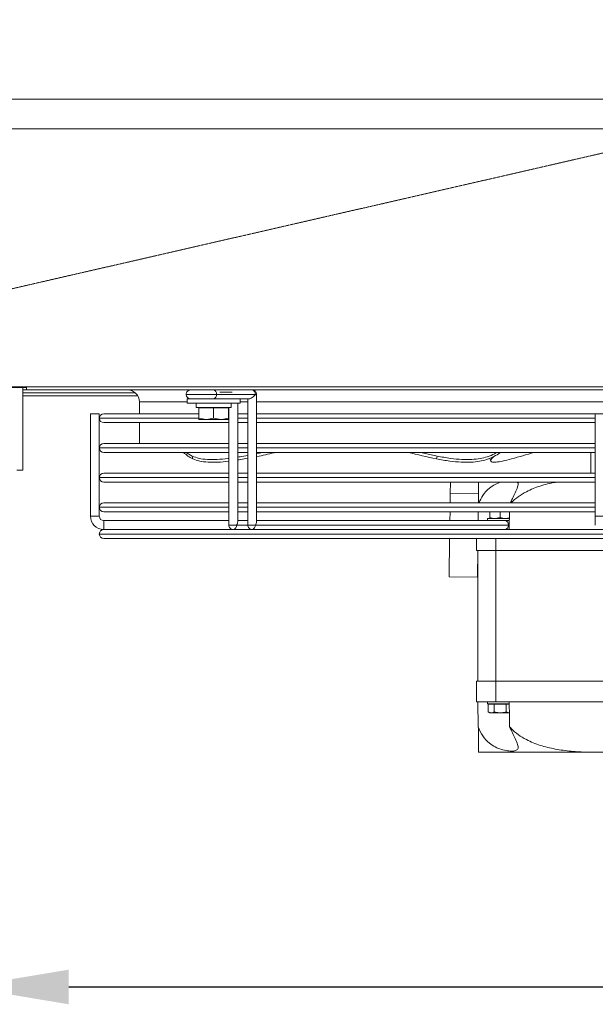
# Model space of a CAD drawing. Extents: x 3381 to 6850, y 15720 to 17770.
# Drawn here: x 4336 to 4530, y 15720 to 16051 of the extents above; entities that cross this region are included whole.
import ezdxf

# ---------------------------------------------------------------- set-up
doc = ezdxf.new("R2010")
doc.units = 0
doc.header["$MEASUREMENT"] = 0
doc.header["$PDMODE"] = 98
doc.header["$PDSIZE"] = -5
doc.linetypes.add('TRACEJADA2', pattern=[0.375, 0.25, -0.125])
doc.layers.get('0').update_dxf_attribs({"linetype": 'CONTINUOUS'})
doc.layers.get('DEFPOINTS').update_dxf_attribs({"linetype": 'CONTINUOUS'})
doc.layers.add('COTAS', color=1, linetype='CONTINUOUS')
doc.styles.get("Standard").update_dxf_attribs({"font": 'ISOCP'})
doc.dimstyles.new('COTA', dxfattribs={"dimtxt": 35, "dimasz": 35, "dimexe": 0.2, "dimexo": 0.1, "dimgap": 15, "dimtad": 1, "dimdec": 5, "dimdsep": 46, "dimtxsty": 'Standard', "dimcen": 35, "dimclrd": 8, "dimclre": 8, "dimclrt": 1, "dimadec": 0, "dimazin": 0, "dimtfac": 1, "dimtdec": 5, "dimtofl": 0, "dimtmove": 0, "dimatfit": 3, "dimfxl": 1, "dimtvp": 1, "dimtolj": 1, "dimtzin": 0, "dimarcsym": 0})

# ---------------------------------------------------------------- blocks, each defined once
blk = doc.blocks.new('*D54')
at = {"layer": 'COTAS', "color": 8, "lineweight": -2, "transparency": 16777216}
for p, q in [((4317.25, 15902.34), (4317.25, 15725.19)), ((5110.25, 15902.34), (5110.25, 15725.19)), ((4352.25, 15725.39), (5075.25, 15725.39))]:
    blk.add_line(p, q, dxfattribs=at)
at = {"layer": 'COTAS', "color": 8, "transparency": 16777216}
for points in [[(4352.25, 15731.22), (4352.25, 15719.56), (4317.25, 15725.39)], [(5075.25, 15731.22), (5075.25, 15719.56), (5110.25, 15725.39)]]:
    blk.add_solid(points, dxfattribs=at)
at = {"layer": 'DEFPOINTS', "color": 0, "transparency": 16777216}
for p in [(4317.25, 15902.44), (5110.25, 15902.44), (5110.25, 15725.39)]:
    blk.add_point(p, dxfattribs=at)
at = {"layer": 'COTAS', "color": 1, "transparency": 16777216, "insert": (4713.75, 15757.89), "char_height": 35, "attachment_point": 5}
blk.add_mtext('\\A1;793', dxfattribs=at)

msp = doc.modelspace()

# ---------------------------------------------------------------- linework, layer by layer
at = {"color": 7, "linetype": 'Continuous', "lineweight": 15}
for p, q in [((4201.646783, 16024.321004), (6029.646783, 16024.321004)), ((4201.646783, 16014.321004), (6029.646783, 16014.321004)), ((4198.756783, 15927.431004), (6032.556783, 15927.431004)), ((4296.496783, 15927.221004), (4337.996783, 15927.221004)), ((4336.746783, 15927.221004), (4336.746783, 15899.441004)), ((4336.746783, 15926.421004), (4337.996783, 15926.421004)), ((4374.692535, 15925.421004), (4336.746783, 15925.421004)), ((4337.996783, 15926.421004), (4337.996783, 15927.221004)), ((5089.996783, 15926.421004), (4337.996783, 15926.421004)), ((4415.08133, 15924.921001), (4401.999855, 15924.921001)), ((4415.520612, 15881.981662), (4415.52067, 15924.921002)), ((4375.510885, 15924.421004), (4336.746783, 15924.421004)), ((4376.046783, 15922.421004), (4376.046783, 15918.421012)), ((4392.146783, 15923.421004), (4392.146783, 15922.021004)), ((4392.146783, 15923.421004), (4409.946783, 15923.421004)), ((4392.146783, 15922.021004), (4409.946783, 15922.021004)), ((4395.146783, 15922.021004), (4395.146783, 15920.521004)), ((4406.946783, 15920.521004), (4406.946783, 15922.021004)), ((4409.156651, 15881.981679), (4409.156705, 15922.021004)), ((4409.946783, 15922.021004), (4409.946783, 15923.421004)), ((4412.960008, 15923.421004), (4409.946783, 15923.421004)), ((4412.520668, 15923.421004), (4412.520611, 15880.921006)), ((4359.546783, 15918.421012), (4359.546783, 15883.921012)), ((4359.546783, 15918.421012), (4361.046783, 15918.421012)), ((4361.046783, 15918.421012), (4362.546783, 15918.421012)), ((4362.546783, 15883.921012), (4362.546783, 15918.421012)), ((4364.045783, 15918.421012), (4396.046783, 15918.421012)), ((4395.146783, 15920.521004), (4406.946783, 15920.521004)), ((4396.046783, 15920.421004), (4396.046783, 15916.967586)), ((4401.046783, 15920.421004), (4396.046783, 15920.421004)), ((4396.546783, 15920.521004), (4396.373578, 15920.421004)), ((4401.046783, 15920.421004), (4401.046783, 15916.967586)), ((4406.046783, 15920.421004), (4401.046783, 15920.421004)), ((4405.719988, 15920.421004), (4405.546783, 15920.521004)), ((4406.046783, 15920.421004), (4406.046783, 15916.967586)), ((4406.156703, 15920.521004), (4406.15665, 15880.921023)), ((4409.1567, 15918.421012), (4412.520662, 15918.421012)), ((4415.520662, 15918.421012), (4529.546783, 15918.421012)), ((4529.546783, 15918.421012), (4529.546783, 15883.921012)), ((4529.546783, 15918.421012), (4532.546783, 15918.421012)), ((4362.546783, 15916.922012), (4362.546783, 15916.920012)), ((4406.156696, 15915.421012), (4364.045783, 15915.421012)), ((4376.046783, 15915.421012), (4376.046783, 15908.421012)), ((4396.046783, 15916.967586), (4398.546783, 15916.521004)), ((4398.546783, 15916.521004), (4396.046783, 15916.521004)), ((4403.546783, 15916.521004), (4398.546783, 15916.521004)), ((4401.046783, 15916.967586), (4403.546783, 15916.521004)), ((4406.046783, 15916.521004), (4403.546783, 15916.521004)), ((4412.520657, 15915.421012), (4409.156696, 15915.421012)), ((4529.546783, 15915.421012), (4415.520657, 15915.421012)), ((4364.045783, 15908.421012), (4406.156687, 15908.421012)), ((4409.156687, 15908.421012), (4412.520648, 15908.421012)), ((4415.520648, 15908.421012), (4529.546783, 15908.421012)), ((4362.546783, 15906.922012), (4362.546783, 15906.920012)), ((4406.156683, 15905.421012), (4364.045783, 15905.421012)), ((4412.520644, 15905.421012), (4409.156683, 15905.421012)), ((4417.542879, 15905.421012), (4415.520643, 15904.966365)), ((4529.546783, 15905.421012), (4415.520644, 15905.421012)), ((4528.046783, 15905.421012), (4528.046783, 15898.421012)), ((4393.82282, 15904.161172), (4394.043008, 15903.233988)), ((4406.156621, 15902.426071), (4406.156626, 15898.421012)), ((4412.520581, 15903.430303), (4412.520587, 15898.421012)), ((4476.27724, 15904.161172), (4476.057052, 15903.233988)), ((4494.023094, 15903.364986), (4494.379366, 15902.437802)), ((4336.746783, 15899.441004), (4334.726783, 15899.441004)), ((4364.045783, 15898.421012), (4406.156674, 15898.421012)), ((4409.156674, 15898.421012), (4412.520635, 15898.421012)), ((4415.520635, 15898.421012), (4529.546783, 15898.421012)), ((4362.546783, 15896.922012), (4362.546783, 15896.920012)), ((4406.156669, 15895.421012), (4364.045783, 15895.421012)), ((4406.15663, 15895.421012), (4406.15664, 15888.421012)), ((4412.520631, 15895.421012), (4409.156669, 15895.421012)), ((4412.520591, 15895.421012), (4412.520601, 15888.421012)), ((4529.546783, 15895.421012), (4415.520631, 15895.421012)), ((4480.755421, 15895.421012), (4480.70469, 15891.545697)), ((4364.045783, 15888.421012), (4406.15666, 15888.421012)), ((4409.15666, 15888.421012), (4412.520621, 15888.421012)), ((4415.520621, 15888.421012), (4529.546783, 15888.421012)), ((4480.70469, 15891.545697), (4480.663786, 15888.421012)), ((4480.70469, 15891.545697), (4490.203876, 15891.421346)), ((4362.546783, 15886.922012), (4362.546783, 15886.920012)), ((4406.156656, 15885.421012), (4364.045783, 15885.421012)), ((4406.156644, 15885.421012), (4406.156648, 15882.421012)), ((4409.156648, 15882.421012), (4409.156644, 15885.421012)), ((4412.520617, 15885.421012), (4409.156656, 15885.421012)), ((4412.520605, 15885.421012), (4412.520609, 15882.421012)), ((4415.520609, 15882.421012), (4415.520605, 15885.421012)), ((4529.546783, 15885.421012), (4415.520617, 15885.421012)), ((4480.624514, 15885.421012), (4480.585241, 15882.421004)), ((4490.125328, 15885.421012), (4490.086056, 15882.421021)), ((4494.046783, 15883.433611), (4494.046783, 15885.421012)), ((4497.546783, 15883.433611), (4497.546783, 15885.421012)), ((4362.546783, 15883.921012), (4359.546783, 15883.921012)), ((4406.156652, 15882.421012), (4364.046783, 15882.421012)), ((4364.046783, 15882.421012), (4364.046783, 15879.421012)), ((4364.046783, 15880.921012), (4364.046783, 15882.421012)), ((4409.156652, 15882.421021), (4412.520613, 15882.421021)), ((4499.22698, 15882.421004), (4415.520613, 15882.421004)), ((4492.863019, 15882.421021), (4493.196783, 15882.421021)), ((4493.196783, 15883.121004), (4493.196783, 15882.421004)), ((4493.196783, 15883.121004), (4500.577872, 15883.121004)), ((4497.546783, 15883.433611), (4495.796783, 15883.121004)), ((4499.22698, 15882.421004), (4500.544998, 15882.421004)), ((4500.613777, 15883.356262), (4499.296783, 15883.121004)), ((4500.598659, 15882.420046), (4500.545, 15882.421006)), ((4529.546783, 15883.921012), (4529.546783, 15880.921012)), ((4532.546783, 15883.921012), (4529.546783, 15883.921012)), ((4364.045783, 15879.421012), (4407.656648, 15879.421012)), ((4364.046783, 15879.421012), (4364.046783, 15880.921012)), ((4409.82014, 15879.421012), (4407.656648, 15879.421021)), ((4409.82014, 15879.421012), (4414.020609, 15879.421012)), ((4414.020609, 15879.421004), (4416.184101, 15879.421012)), ((4500.287638, 15880.921001), (4415.081271, 15880.921001)), ((4416.184101, 15879.421012), (4645.909462, 15879.421012)), ((4492.863019, 15879.421004), (4493.546783, 15879.421004)), ((4362.546783, 15877.922012), (4362.546783, 15877.920012)), ((4698.047783, 15876.421012), (4364.045783, 15876.421012)), ((4480.506697, 15876.421012), (4480.338182, 15863.548096)), ((4489.546783, 15872.421004), (4489.546783, 15876.421012)), ((4496.046783, 15872.421004), (4489.546783, 15872.421004)), ((4489.955148, 15872.421004), (4489.837368, 15863.423745)), ((4490.046783, 15872.421004), (4490.046783, 15828.421004)), ((4566.046783, 15872.421004), (4496.046783, 15872.421004)), ((4496.046783, 15872.421004), (4496.046783, 15828.421004)), ((4480.338182, 15863.548096), (4489.837368, 15863.423745)), ((4489.546783, 15828.421004), (4489.546783, 15821.421004)), ((4496.046783, 15828.421004), (4489.546783, 15828.421004)), ((4496.046783, 15821.421004), (4496.046783, 15828.421004)), ((4566.046783, 15828.421004), (4496.046783, 15828.421004)), ((4496.046783, 15821.421004), (4489.546783, 15821.421004)), ((4490.156704, 15813.024184), (4490.046783, 15821.421004)), ((4493.196783, 15821.421004), (4493.196783, 15820.721004)), ((4493.196783, 15820.721004), (4500.546783, 15820.721004)), ((4493.505331, 15820.621004), (4493.505331, 15818.033611)), ((4495.526057, 15820.621004), (4493.505331, 15820.621004)), ((4494.546783, 15820.721004), (4494.373578, 15820.621004)), ((4495.526057, 15820.621004), (4495.526057, 15818.033611)), ((4499.567509, 15820.621004), (4495.526057, 15820.621004)), ((4566.046783, 15821.421004), (4496.046783, 15821.421004)), ((4499.567509, 15820.621004), (4499.567509, 15818.033611)), ((4500.560713, 15820.621004), (4499.567509, 15820.621004)), ((4500.559099, 15820.713893), (4500.546783, 15820.721004)), ((4493.505331, 15818.033611), (4494.046783, 15817.721004)), ((4493.505331, 15818.033611), (4494.515694, 15817.721004)), ((4494.515694, 15817.721004), (4494.046783, 15817.721004)), ((4497.546783, 15817.721004), (4494.515694, 15817.721004)), ((4500.577872, 15817.721004), (4497.546783, 15817.721004)), ((4499.567509, 15818.033611), (4500.577872, 15817.721004)), ((4526.780762, 15804.421004), (4490.269325, 15804.421004)), ((4535.312804, 15804.421004), (4526.780762, 15804.421004))]:
    msp.add_line(p, q, dxfattribs=at)
at = {"color": 8, "linetype": 'Continuous', "lineweight": 15}
for p, q in [((4336.746783, 15925.431004), (4374.681152, 15925.431004)), ((4407.223458, 15925.671004), (4403.071306, 15925.671004)), ((4392.146783, 15922.421004), (4376.046783, 15922.421004)), ((4412.520667, 15922.421004), (4409.946783, 15922.421004)), ((4626.296783, 15922.421004), (4415.520667, 15922.421004)), ((4395.994402, 15916.922012), (4362.546783, 15916.922012)), ((4362.546783, 15916.920012), (4396.028089, 15916.920012)), ((4406.156698, 15916.922012), (4405.988564, 15916.922012)), ((4406.018262, 15916.920012), (4406.156698, 15916.920012)), ((4412.520659, 15916.922012), (4409.156698, 15916.922012)), ((4409.156698, 15916.920012), (4412.520659, 15916.920012)), ((4529.546783, 15916.922012), (4415.520659, 15916.922012)), ((4415.520659, 15916.920012), (4529.546783, 15916.920012)), ((4406.156685, 15906.922012), (4362.546783, 15906.922012)), ((4362.546783, 15906.920012), (4406.156685, 15906.920012)), ((4412.520646, 15906.922012), (4409.156685, 15906.922012)), ((4409.156685, 15906.920012), (4412.520646, 15906.920012)), ((4529.546783, 15906.922012), (4415.520646, 15906.922012)), ((4415.520646, 15906.920012), (4529.546783, 15906.920012)), ((4406.156672, 15896.922012), (4362.546783, 15896.922012)), ((4362.546783, 15896.920012), (4406.156672, 15896.920012)), ((4412.520633, 15896.922012), (4409.156672, 15896.922012)), ((4409.156672, 15896.920012), (4412.520633, 15896.920012)), ((4529.546783, 15896.922012), (4415.520633, 15896.922012)), ((4415.520633, 15896.920012), (4529.546783, 15896.920012)), ((4406.156658, 15886.922012), (4362.546783, 15886.922012)), ((4362.546783, 15886.920012), (4406.156658, 15886.920012)), ((4412.520619, 15886.922012), (4409.156658, 15886.922012)), ((4409.156658, 15886.920012), (4412.520619, 15886.920012)), ((4529.546783, 15886.922012), (4415.520619, 15886.922012)), ((4415.520619, 15886.920012), (4529.546783, 15886.920012)), ((4412.520611, 15880.921018), (4408.71731, 15880.921018)), ((4500.572846, 15880.921001), (4500.287638, 15880.921001)), ((4699.546783, 15877.922012), (4362.546783, 15877.922012)), ((4362.546783, 15877.920012), (4699.546783, 15877.920012)), ((4496.046783, 15876.421012), (4496.046783, 15872.421004))]:
    msp.add_line(p, q, dxfattribs=at)
at = {"color": 7, "linetype": 'TRACEJADA2', "lineweight": 15, "flags": 128}
msp.add_lwpolyline([(4195.544537, 15928.915855), (4367.821887, 15968.48335), (4640.716242, 16031.160072), (5084.980804, 16133.199474)], dxfattribs=at)
at = {"color": 8, "linetype": 'Continuous', "lineweight": 15, "flags": 128}
for points in [[(4401.999855, 15924.921001), (4400.757214, 15924.921001), (4399.310129, 15924.921002), (4397.757214, 15924.921004), (4396.2043, 15924.921006), (4394.757214, 15924.921009), (4393.514574, 15924.921012), (4392.561062, 15924.921015), (4391.961659, 15924.921018), (4391.757214, 15924.92102)], [(4415.52067, 15924.921002), (4415.40649, 15924.921001), (4415.08133, 15924.921001)], [(4406.15665, 15880.921023), (4406.270831, 15880.921022), (4406.59599, 15880.921021), (4407.082625, 15880.92102), (4407.65665, 15880.921019), (4408.230675, 15880.921018), (4408.71731, 15880.921018)], [(4412.520611, 15880.921006), (4412.634792, 15880.921005), (4412.959951, 15880.921004), (4413.446586, 15880.921002), (4414.020611, 15880.921002), (4414.594636, 15880.921001), (4415.081271, 15880.921001)]]:
    msp.add_lwpolyline(points, dxfattribs=at)
at = {"color": 7, "linetype": 'Continuous', "lineweight": 15, "flags": 128}
for points in [[(4393.257216, 15926.421018), (4393.268682, 15926.421018), (4393.540943, 15926.421016), (4394.154781, 15926.421013), (4395.060467, 15926.421011), (4396.184628, 15926.421009), (4397.43619, 15926.421006), (4398.71376, 15926.421005), (4399.913837, 15926.421004), (4400.939197, 15926.421004)], [(4400.939193, 15923.421004), (4399.913833, 15923.421004), (4398.713756, 15923.421005), (4397.436186, 15923.421006), (4396.184623, 15923.421009), (4395.060463, 15923.421011), (4394.154777, 15923.421013), (4393.540939, 15923.421016), (4393.268678, 15923.421018), (4393.360051, 15923.421019), (4393.807657, 15923.42102), (4394.575232, 15923.421021)], [(4393.82282, 15904.161172), (4392.151307, 15905.129579), (4391.749033, 15905.421012)], [(4476.27724, 15904.161172), (4471.788009, 15905.129579), (4470.537771, 15905.421012)], [(4499.113786, 15882.421012), (4499.647435, 15882.421011), (4500.261273, 15882.421009), (4500.533534, 15882.421006), (4500.442161, 15882.421005), (4499.994555, 15882.421004), (4499.22698, 15882.421004)]]:
    msp.add_lwpolyline(points, dxfattribs=at)
at = {"color": 7, "linetype": 'Continuous', "lineweight": 15}
for centre, radius, start, end in [((4372.046783, 15922.421004), 4, 0, 90), ((4393.257214, 15924.921018), 1.5, 89.9999228, 179.9999228), ((4393.257214, 15924.921018), 1.5, 179.9999228, 269.9999228), ((4400.674032, 15924.733502), 1.339016, 281.42160196, 8.04941282), ((4400.674028, 15925.108502), 1.33902, 351.95047886, 78.57809465), ((4414.02067, 15924.921004), 1.5, 359.9999228, 90), ((4413.755503, 15925.108502), 1.33902, 351.95047886, 78.57809465), ((4364.045783, 15916.922012), 1.499, 90, 180), ((4364.045783, 15916.920012), 1.499, 180, 270), ((4364.045783, 15906.922012), 1.499, 90, 180), ((4364.045783, 15906.920012), 1.499, 180, 270), ((4398.206694, 15912.457769), 10.120001, 224.05365036, 245.70521863), ((4511.289837, 16077.450648), 177.743619, 255.4326538, 258.56696493), ((4434.943104, 16146.693739), 252.35753, 285.26000499, 287.04496617), ((4364.045783, 15896.922012), 1.499, 90, 180), ((4364.045783, 15896.920012), 1.499, 180, 270), ((4364.045783, 15886.922012), 1.499, 90, 180), ((4364.045783, 15886.920012), 1.499, 180, 270), ((4364.046783, 15883.921012), 4.5, 180, 270), ((4364.046783, 15883.921012), 1.5, 180, 270), ((4498.961811, 15881.108502), 1.33902, 351.95047886, 78.57809465), ((4364.045783, 15877.922012), 1.499, 90, 180), ((4407.65665, 15880.921021), 1.5, 179.9999228, 270), ((4407.391487, 15880.733519), 1.339016, 281.42160196, 8.04941282), ((4414.020611, 15880.921004), 1.5, 179.9999228, 270), ((4413.755448, 15880.733502), 1.339016, 281.42160196, 8.04941282), ((4498.961815, 15880.733502), 1.339016, 281.42160196, 8.04941282), ((4364.045783, 15877.920012), 1.499, 180, 270)]:
    msp.add_arc(centre, radius, start, end, dxfattribs=at)
for centre, major_axis, ratio, start_param, end_param in [((4414.02067, 15924.921004), (1.385821, 1.385819), 0.4142141205, 3.5342907826, 5.1050871094), ((4496.046783, 16337.761059), (0, 572.92507), 0.0130907171, 3.7850937624, 3.8023504102), ((4407.65665, 15880.921021), (1.385821, 1.385819), 0.4142141205, 5.1050871094, 5.8904852728), ((4414.020611, 15880.921004), (1.385821, 1.385819), 0.4142141205, 5.1050871094, 5.8904852728), ((4496.046783, 15363.080948), (0, 572.92507), 0.0130907171, 5.6156405086, 5.6396841984)]:
    msp.add_ellipse(centre, major_axis=major_axis, ratio=ratio, start_param=start_param, end_param=end_param, dxfattribs=at)
for points, knots in [([(4396.046783, 15916.521004), (4396.046783, 15916.526483), (4396.046783, 15916.548905), (4396.046783, 15916.787383), (4396.046783, 15916.967586)], [0, 0, 0, 0, 0.2443658278, 1, 1, 1, 1]), ([(4398.546783, 15916.521004), (4398.606048, 15916.52145), (4399.450269, 15916.527805), (4400.277564, 15916.755694), (4401.046783, 15916.967586)], [0, 0, 0, 0, 0.0702005767, 1, 1, 1, 1]), ([(4403.546783, 15916.521004), (4403.606048, 15916.52145), (4404.450269, 15916.527805), (4405.277564, 15916.755694), (4406.046783, 15916.967586)], [0, 0, 0, 0, 0.0702005767, 1, 1, 1, 1]), ([(4406.046783, 15916.967586), (4406.046783, 15916.787383), (4406.046783, 15916.548905), (4406.046783, 15916.526483), (4406.046783, 15916.521004)], [0, 0, 0, 0, 0.75563417218, 1, 1, 1, 1]), ([(4421.832077, 15905.421012), (4421.680191, 15905.382678), (4419.612371, 15904.86079), (4417.489441, 15904.360682), (4415.54368, 15903.996581), (4415.520642, 15903.99227)], [0, 0, 0, 0, 0.0726461301, 0.9890199616, 1, 1, 1, 1]), ([(4497.482669, 15905.421012), (4497.4425, 15905.38261), (4496.895623, 15904.859799), (4495.477615, 15904.002819), (4493.22091, 15903.018178), (4490.626301, 15902.387959), (4487.800926, 15902.067876), (4484.437388, 15902.066798), (4480.465139, 15902.420637), (4477.57238, 15902.954389), (4476.057052, 15903.233988)], [0, 0, 0, 0, 0.014136139, 0.1924524216, 0.3602345487, 0.4875041553, 0.6104405158, 0.7326663283, 0.8599612281, 1, 1, 1, 1]), ([(4496.331617, 15905.421012), (4496.090195, 15905.255047), (4495.243954, 15904.673302), (4493.42056, 15903.95206), (4490.851155, 15903.313621), (4488.019893, 15902.995458), (4484.657915, 15902.993871), (4480.685231, 15903.347852), (4477.792535, 15903.881584), (4476.27724, 15904.161172)], [0, 0, 0, 0, 0.0765821221, 0.2684383296, 0.4139691109, 0.5545448939, 0.6943081766, 0.8398678802, 1, 1, 1, 1]), ([(4406.15668, 15903.384182), (4406.076823, 15903.372859), (4404.699707, 15903.177593), (4402.18399, 15903.010331), (4398.804209, 15902.989744), (4395.865159, 15903.349025), (4394.524897, 15903.881987), (4393.82282, 15904.161172)], [0, 0, 0, 0, 0.0145516281, 0.2509387863, 0.4859596732, 0.7307276123, 1, 1, 1, 1]), ([(4406.156679, 15902.426079), (4406.150305, 15902.425184), (4404.847972, 15902.242159), (4402.405375, 15902.084817), (4399.024065, 15902.062097), (4396.085442, 15902.421973), (4394.745117, 15902.954849), (4394.043008, 15903.233988)], [0, 0, 0, 0, 0.0011783904, 0.2407734911, 0.4789837791, 0.7270733939, 1, 1, 1, 1]), ([(4412.520641, 15903.430314), (4411.728307, 15903.269346), (4410.59044, 15903.038181), (4409.490649, 15902.89179), (4409.156679, 15902.847335)], [0, 0, 0, 0, 0.6963337178, 1, 1, 1, 1]), ([(4412.520643, 15904.398743), (4411.653698, 15904.221325), (4410.516694, 15903.988639), (4409.417709, 15903.8406), (4409.156681, 15903.805438)], [0, 0, 0, 0, 0.76248229915, 1, 1, 1, 1]), ([(4495.442413, 15904.058918), (4495.420588, 15904.040966), (4494.901288, 15903.613793), (4494.452696, 15903.029449), (4494.269635, 15902.385398), (4494.782775, 15902.068546), (4496.063067, 15902.066612), (4498.217329, 15902.42069), (4500.281986, 15902.954408), (4501.363525, 15903.233988)], [0, 0, 0, 0, 0.0090325522, 0.2149233637, 0.3710999663, 0.5219591042, 0.6719463058, 0.8281539465, 1, 1, 1, 1]), ([(4490.256235, 15895.421012), (4490.25603, 15895.405376), (4490.253765, 15895.232364), (4490.245757, 15894.620574), (4490.231842, 15893.557622), (4490.211777, 15892.024844), (4490.189651, 15890.334698), (4490.171346, 15888.936349), (4490.1646, 15888.421012)], [0, 0, 0, 0, 0.0210041056, 0.2324061912, 0.4454756615, 0.6571673828, 0.873655048, 1, 1, 1, 1]), ([(4497.811447, 15895.421012), (4497.147306, 15895.181339), (4495.738687, 15894.673), (4493.504825, 15893.184), (4491.568109, 15891.110527), (4490.801867, 15889.269956), (4490.448446, 15888.421012)], [0, 0, 0, 0, 0.1936687986, 0.4107649304, 0.7282216966, 1, 1, 1, 1]), ([(4500.964532, 15888.421012), (4501.182966, 15888.907463), (4501.719692, 15890.102746), (4502.649707, 15891.955635), (4503.41184, 15893.732411), (4503.697025, 15894.944082), (4503.325283, 15895.295512), (4503.192529, 15895.421012)], [0, 0, 0, 0, 0.1518803891, 0.373192931, 0.6430175002, 0.8725166393, 1, 1, 1, 1]), ([(4501.239822, 15888.421012), (4501.243432, 15888.424972), (4501.946322, 15889.196083), (4503.586562, 15890.551484), (4506.810994, 15892.550698), (4510.992615, 15894.183719), (4514.522868, 15895.130665), (4516.465141, 15895.38963), (4516.700512, 15895.421012)], [0, 0, 0, 0, 0.0009320595, 0.181495294, 0.367135003, 0.6592213845, 0.9587033351, 1, 1, 1, 1]), ([(4495.796783, 15883.121004), (4495.755314, 15883.121316), (4495.164359, 15883.125762), (4494.585252, 15883.285284), (4494.046783, 15883.433611)], [0, 0, 0, 0, 0.0701742245, 1, 1, 1, 1]), ([(4494.046783, 15883.433611), (4494.046783, 15883.38642), (4494.046783, 15883.203192), (4494.046783, 15883.156024), (4494.046783, 15883.121004)], [0, 0, 0, 0, 0.2575512599, 1, 1, 1, 1]), ([(4499.296783, 15883.121004), (4499.255314, 15883.121316), (4498.664359, 15883.125762), (4498.085252, 15883.285284), (4497.546783, 15883.433611)], [0, 0, 0, 0, 0.0701742245, 1, 1, 1, 1]), ([(4494.515694, 15817.721004), (4494.539637, 15817.721316), (4494.880825, 15817.725762), (4495.215172, 15817.885284), (4495.526057, 15818.033611)], [0, 0, 0, 0, 0.0701742245, 1, 1, 1, 1]), ([(4495.526057, 15818.033611), (4496.040435, 15817.905285), (4496.70697, 15817.738998), (4497.3907, 15817.724348), (4497.546783, 15817.721004)], [0, 0, 0, 0, 0.771718541, 1, 1, 1, 1]), ([(4497.546783, 15817.721004), (4498.089663, 15817.760827), (4498.773783, 15817.811012), (4499.431682, 15817.995518), (4499.567509, 15818.033611)], [0, 0, 0, 0, 0.7935437473, 1, 1, 1, 1]), ([(4490.269325, 15804.421004), (4490.268169, 15804.509315), (4490.265858, 15804.685882), (4490.257644, 15805.31337), (4490.246043, 15806.199534), (4490.23166, 15807.298244), (4490.211761, 15808.81839), (4490.187243, 15810.69131), (4490.166227, 15812.296716), (4490.156704, 15813.024184)], [0, 0, 0, 0, 0.1875256218, 0.374933671, 0.5037969914, 0.6325628955, 0.7626302155, 0.8924392306, 1, 1, 1, 1]), ([(4500.689731, 15813.024184), (4501.005206, 15812.322266), (4501.635516, 15810.919858), (4502.646031, 15808.880051), (4503.440999, 15807.092394), (4503.653688, 15805.75406), (4503.086015, 15805.02437), (4501.798513, 15804.76041), (4500.026566, 15804.854237), (4497.945437, 15805.303414), (4495.778226, 15806.164436), (4493.501582, 15807.647277), (4491.430238, 15809.914995), (4490.58997, 15811.966412), (4490.156704, 15813.024184)], [0, 0, 0, 0, 0.0770393107, 0.1539218514, 0.2489988432, 0.3298665263, 0.4110780009, 0.4842470769, 0.5553989702, 0.6264508034, 0.6979706272, 0.7731220589, 0.8830149911, 1, 1, 1, 1]), ([(4500.689731, 15813.024184), (4500.874739, 15812.817328), (4501.760953, 15811.826461), (4503.592201, 15810.276526), (4506.843371, 15808.283539), (4511.00527, 15806.620274), (4516.082595, 15805.415562), (4521.361008, 15804.694288), (4524.973759, 15804.51212), (4526.780762, 15804.421004)], [0, 0, 0, 0, 0.0295199354, 0.141404264, 0.2534835074, 0.4341464875, 0.6152926308, 0.8075795115, 1, 1, 1, 1])]:
    msp.add_open_spline(points, degree=3, knots=knots, dxfattribs=at)

# ---------------------------------------------------------------- dimensions: what is measured, and where the dimension line sits
at = {"layer": 'COTAS'}
dim = msp.add_linear_dim(base=(5110.246783, 15725.389338), p1=(4317.246783, 15902.441004), p2=(5110.246783, 15902.441004), dimstyle='COTA', override={"dimarcsym": 1}, dxfattribs=at)
dim.commit()
dim.dimension.update_dxf_attribs({"geometry": '*D54', "text_midpoint": (4713.746783, 15725.389338), "dimtype": 160})

doc.saveas('drawing.dxf')
